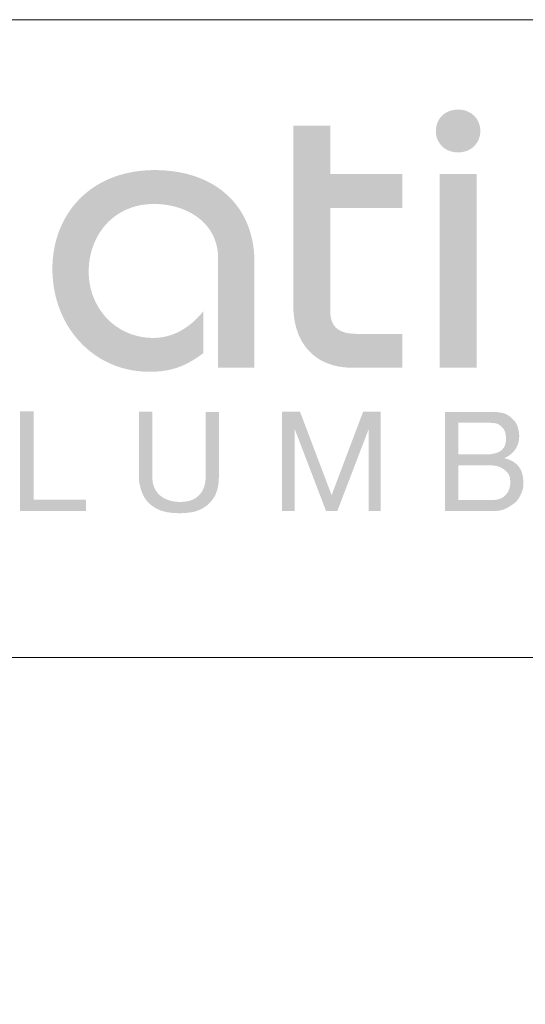
# Model space of a CAD drawing. Units: millimetres. Extents: x 10365 to 11041, y 476 to 954.
# Drawn here: x 10940 to 10958, y 534 to 570 of the extents above; entities that cross this region are included whole.
import ezdxf

# ---------------------------------------------------------------- set-up
doc = ezdxf.new("R2010")
doc.units = ezdxf.units.MM
doc.header["$MEASUREMENT"] = 0
doc.layers.add('Drawing Frame', color=7, linetype='Continuous', lineweight=30, true_color=0x000000)

msp = doc.modelspace()

# ---------------------------------------------------------------- hatches: boundary and pattern name
at = {"layer": 'Drawing Frame', "true_color": 0x616161}
for points in [[(10955.756, 566.529), (10955.732, 566.529), (10955.708, 566.528), (10955.685, 566.527), (10955.662, 566.525), (10955.639, 566.523), (10955.617, 566.52), (10955.595, 566.516), (10955.573, 566.512), (10955.551, 566.508), (10955.53, 566.503), (10955.51, 566.497), (10955.489, 566.492), (10955.469, 566.485), (10955.45, 566.479), (10955.43, 566.471), (10955.411, 566.464), (10955.393, 566.456), (10955.375, 566.447), (10955.357, 566.438), (10955.339, 566.429), (10955.322, 566.419), (10955.305, 566.409), (10955.289, 566.399), (10955.273, 566.388), (10955.257, 566.377), (10955.242, 566.365), (10955.227, 566.353), (10955.212, 566.341), (10955.198, 566.329), (10955.184, 566.316), (10955.171, 566.303), (10955.158, 566.289), (10955.145, 566.276), (10955.133, 566.262), (10955.121, 566.247), (10955.11, 566.233), (10955.098, 566.218), (10955.088, 566.203), (10955.077, 566.188), (10955.067, 566.172), (10955.058, 566.156), (10955.049, 566.141), (10955.04, 566.124), (10955.031, 566.108), (10955.023, 566.091), (10955.016, 566.075), (10955.009, 566.058), (10955.002, 566.041), (10954.995, 566.024), (10954.989, 566.006), (10954.984, 565.989), (10954.979, 565.971), (10954.974, 565.953), (10954.969, 565.936), (10954.965, 565.918), (10954.962, 565.899), (10954.959, 565.881), (10954.956, 565.863), (10954.954, 565.845), (10954.952, 565.826), (10954.95, 565.808), (10954.949, 565.79), (10954.949, 565.771), (10954.948, 565.752), (10954.949, 565.734), (10954.949, 565.715), (10954.95, 565.697), (10954.952, 565.679), (10954.954, 565.66), (10954.956, 565.642), (10954.959, 565.624), (10954.962, 565.605), (10954.965, 565.587), (10954.969, 565.569), (10954.974, 565.552), (10954.979, 565.534), (10954.984, 565.516), (10954.989, 565.499), (10954.995, 565.481), (10955.002, 565.464), (10955.009, 565.447), (10955.016, 565.43), (10955.023, 565.413), (10955.031, 565.397), (10955.04, 565.381), (10955.049, 565.364), (10955.058, 565.348), (10955.067, 565.333), (10955.077, 565.317), (10955.088, 565.302), (10955.098, 565.287), (10955.11, 565.272), (10955.121, 565.258), (10955.133, 565.243), (10955.145, 565.229), (10955.158, 565.216), (10955.171, 565.202), (10955.184, 565.189), (10955.198, 565.176), (10955.212, 565.164), (10955.227, 565.152), (10955.242, 565.14), (10955.257, 565.128), (10955.273, 565.117), (10955.289, 565.106), (10955.305, 565.096), (10955.322, 565.086), (10955.339, 565.076), (10955.357, 565.067), (10955.375, 565.058), (10955.393, 565.049), (10955.411, 565.041), (10955.43, 565.034), (10955.45, 565.026), (10955.469, 565.02), (10955.489, 565.013), (10955.51, 565.008), (10955.53, 565.002), (10955.551, 564.997), (10955.573, 564.993), (10955.595, 564.989), (10955.617, 564.985), (10955.639, 564.982), (10955.662, 564.98), (10955.685, 564.978), (10955.708, 564.977), (10955.732, 564.976), (10955.756, 564.976), (10955.78, 564.976), (10955.804, 564.977), (10955.828, 564.978), (10955.851, 564.98), (10955.874, 564.982), (10955.896, 564.985), (10955.918, 564.989), (10955.94, 564.993), (10955.961, 564.997), (10955.982, 565.002), (10956.003, 565.008), (10956.023, 565.013), (10956.043, 565.02), (10956.063, 565.026), (10956.082, 565.034), (10956.101, 565.041), (10956.12, 565.049), (10956.138, 565.058), (10956.156, 565.067), (10956.173, 565.076), (10956.19, 565.086), (10956.207, 565.096), (10956.224, 565.106), (10956.24, 565.117), (10956.255, 565.128), (10956.271, 565.14), (10956.286, 565.152), (10956.3, 565.164), (10956.314, 565.176), (10956.328, 565.189), (10956.342, 565.202), (10956.355, 565.216), (10956.367, 565.229), (10956.38, 565.243), (10956.391, 565.258), (10956.403, 565.272), (10956.414, 565.287), (10956.425, 565.302), (10956.435, 565.317), (10956.445, 565.333), (10956.455, 565.348), (10956.464, 565.364), (10956.473, 565.381), (10956.481, 565.397), (10956.489, 565.413), (10956.497, 565.43), (10956.504, 565.447), (10956.511, 565.464), (10956.517, 565.481), (10956.523, 565.499), (10956.529, 565.516), (10956.534, 565.534), (10956.539, 565.552), (10956.543, 565.569), (10956.547, 565.587), (10956.551, 565.605), (10956.554, 565.624), (10956.557, 565.642), (10956.559, 565.66), (10956.561, 565.679), (10956.562, 565.697), (10956.563, 565.715), (10956.564, 565.734), (10956.564, 565.752), (10956.564, 565.771), (10956.563, 565.79), (10956.562, 565.808), (10956.561, 565.826), (10956.559, 565.845), (10956.557, 565.863), (10956.554, 565.881), (10956.551, 565.899), (10956.547, 565.918), (10956.543, 565.936), (10956.539, 565.953), (10956.534, 565.971), (10956.529, 565.989), (10956.523, 566.006), (10956.517, 566.024), (10956.511, 566.041), (10956.504, 566.058), (10956.497, 566.075), (10956.489, 566.091), (10956.481, 566.108), (10956.473, 566.124), (10956.464, 566.141), (10956.455, 566.156), (10956.445, 566.172), (10956.435, 566.188), (10956.425, 566.203), (10956.414, 566.218), (10956.403, 566.233), (10956.391, 566.247), (10956.38, 566.262), (10956.367, 566.276), (10956.355, 566.289), (10956.342, 566.303), (10956.328, 566.316), (10956.314, 566.329), (10956.3, 566.341), (10956.286, 566.353), (10956.271, 566.365), (10956.255, 566.377), (10956.24, 566.388), (10956.224, 566.399), (10956.207, 566.409), (10956.19, 566.419), (10956.173, 566.429), (10956.156, 566.438), (10956.138, 566.447), (10956.12, 566.456), (10956.101, 566.464), (10956.082, 566.471), (10956.063, 566.479), (10956.043, 566.485), (10956.023, 566.492), (10956.003, 566.497), (10955.982, 566.503), (10955.961, 566.508), (10955.94, 566.512), (10955.918, 566.516), (10955.896, 566.52), (10955.874, 566.523), (10955.851, 566.525), (10955.828, 566.527), (10955.804, 566.528), (10955.78, 566.529)], [(10953.734, 562.953), (10953.734, 564.184), (10951.112, 564.184), (10951.112, 565.943), (10949.77, 565.943), (10949.77, 559.42), (10949.771, 559.355), (10949.773, 559.291), (10949.776, 559.228), (10949.78, 559.165), (10949.785, 559.104), (10949.791, 559.043), (10949.799, 558.982), (10949.807, 558.923), (10949.817, 558.864), (10949.828, 558.807), (10949.84, 558.75), (10949.853, 558.694), (10949.867, 558.638), (10949.882, 558.584), (10949.898, 558.531), (10949.916, 558.478), (10949.934, 558.426), (10949.954, 558.375), (10949.974, 558.325), (10949.996, 558.276), (10950.019, 558.228), (10950.043, 558.181), (10950.068, 558.135), (10950.094, 558.09), (10950.121, 558.045), (10950.149, 558.002), (10950.178, 557.959), (10950.208, 557.918), (10950.239, 557.878), (10950.271, 557.838), (10950.304, 557.8), (10950.338, 557.762), (10950.373, 557.726), (10950.41, 557.69), (10950.447, 557.656), (10950.485, 557.623), (10950.524, 557.59), (10950.564, 557.559), (10950.605, 557.529), (10950.647, 557.5), (10950.69, 557.472), (10950.734, 557.445), (10950.779, 557.419), (10950.825, 557.395), (10950.872, 557.371), (10950.92, 557.349), (10950.968, 557.328), (10951.018, 557.307), (10951.069, 557.289), (10951.12, 557.271), (10951.172, 557.254), (10951.226, 557.239), (10951.28, 557.224), (10951.335, 557.211), (10951.391, 557.199), (10951.448, 557.189), (10951.506, 557.179), (10951.565, 557.171), (10951.624, 557.164), (10951.685, 557.159), (10951.746, 557.154), (10951.808, 557.151), (10951.871, 557.149), (10951.935, 557.148), (10953.734, 557.148), (10953.734, 558.38), (10952.118, 558.38), (10952.055, 558.38), (10951.994, 558.382), (10951.935, 558.386), (10951.878, 558.39), (10951.823, 558.397), (10951.77, 558.404), (10951.745, 558.409), (10951.72, 558.413), (10951.695, 558.419), (10951.671, 558.424), (10951.648, 558.43), (10951.625, 558.437), (10951.603, 558.443), (10951.581, 558.451), (10951.559, 558.458), (10951.538, 558.466), (10951.518, 558.475), (10951.498, 558.484), (10951.479, 558.493), (10951.46, 558.503), (10951.442, 558.514), (10951.424, 558.524), (10951.407, 558.535), (10951.39, 558.547), (10951.373, 558.559), (10951.358, 558.572), (10951.342, 558.585), (10951.328, 558.599), (10951.32, 558.606), (10951.313, 558.613), (10951.306, 558.62), (10951.3, 558.627), (10951.293, 558.635), (10951.286, 558.643), (10951.28, 558.65), (10951.273, 558.658), (10951.261, 558.674), (10951.249, 558.691), (10951.238, 558.708), (10951.227, 558.726), (10951.217, 558.744), (10951.207, 558.763), (10951.198, 558.782), (10951.189, 558.802), (10951.18, 558.822), (10951.173, 558.843), (10951.165, 558.865), (10951.158, 558.887), (10951.152, 558.91), (10951.146, 558.933), (10951.14, 558.957), (10951.135, 558.981), (10951.131, 559.006), (10951.127, 559.032), (10951.123, 559.058), (10951.12, 559.085), (10951.118, 559.112), (10951.116, 559.141), (10951.113, 559.199), (10951.112, 559.259), (10951.112, 562.953)], [(10947.041, 557.148), (10948.359, 557.148), (10948.359, 560.989), (10948.358, 561.083), (10948.355, 561.176), (10948.35, 561.268), (10948.343, 561.36), (10948.334, 561.45), (10948.322, 561.539), (10948.309, 561.626), (10948.294, 561.713), (10948.277, 561.799), (10948.258, 561.883), (10948.237, 561.966), (10948.215, 562.048), (10948.19, 562.129), (10948.163, 562.209), (10948.135, 562.287), (10948.105, 562.364), (10948.072, 562.44), (10948.038, 562.515), (10948.003, 562.588), (10947.965, 562.66), (10947.926, 562.731), (10947.884, 562.8), (10947.842, 562.868), (10947.797, 562.935), (10947.75, 563), (10947.702, 563.064), (10947.652, 563.127), (10947.601, 563.188), (10947.548, 563.248), (10947.493, 563.306), (10947.436, 563.363), (10947.378, 563.418), (10947.318, 563.472), (10947.257, 563.525), (10947.194, 563.575), (10947.13, 563.625), (10947.063, 563.673), (10946.996, 563.719), (10946.926, 563.764), (10946.856, 563.807), (10946.783, 563.848), (10946.71, 563.888), (10946.634, 563.926), (10946.558, 563.963), (10946.48, 563.998), (10946.4, 564.031), (10946.319, 564.063), (10946.236, 564.093), (10946.152, 564.121), (10946.067, 564.148), (10945.981, 564.173), (10945.893, 564.196), (10945.803, 564.217), (10945.712, 564.236), (10945.62, 564.254), (10945.527, 564.27), (10945.432, 564.284), (10945.337, 564.296), (10945.239, 564.307), (10945.141, 564.315), (10945.041, 564.322), (10944.94, 564.327), (10944.838, 564.33), (10944.735, 564.331), (10944.628, 564.33), (10944.521, 564.326), (10944.417, 564.32), (10944.313, 564.312), (10944.211, 564.302), (10944.11, 564.29), (10944.011, 564.275), (10943.913, 564.259), (10943.817, 564.24), (10943.722, 564.219), (10943.628, 564.196), (10943.536, 564.171), (10943.445, 564.144), (10943.356, 564.116), (10943.268, 564.085), (10943.182, 564.052), (10943.097, 564.017), (10943.014, 563.981), (10942.932, 563.942), (10942.852, 563.902), (10942.773, 563.86), (10942.696, 563.817), (10942.62, 563.771), (10942.546, 563.724), (10942.474, 563.675), (10942.403, 563.625), (10942.334, 563.572), (10942.267, 563.519), (10942.201, 563.463), (10942.137, 563.406), (10942.074, 563.348), (10942.013, 563.288), (10941.954, 563.227), (10941.897, 563.164), (10941.841, 563.1), (10941.787, 563.034), (10941.734, 562.967), (10941.684, 562.899), (10941.635, 562.829), (10941.588, 562.758), (10941.543, 562.686), (10941.499, 562.613), (10941.458, 562.538), (10941.418, 562.462), (10941.38, 562.385), (10941.344, 562.307), (10941.309, 562.228), (10941.277, 562.148), (10941.246, 562.067), (10941.218, 561.984), (10941.191, 561.901), (10941.166, 561.817), (10941.143, 561.731), (10941.122, 561.645), (10941.103, 561.558), (10941.086, 561.47), (10941.071, 561.382), (10941.058, 561.292), (10941.047, 561.202), (10941.037, 561.111), (10941.03, 561.019), (10941.025, 560.926), (10941.022, 560.833), (10941.021, 560.739), (10941.022, 560.643), (10941.025, 560.547), (10941.031, 560.452), (10941.038, 560.357), (10941.047, 560.263), (10941.059, 560.17), (10941.073, 560.077), (10941.088, 559.985), (10941.106, 559.895), (10941.125, 559.805), (10941.147, 559.715), (10941.17, 559.627), (10941.195, 559.54), (10941.223, 559.453), (10941.252, 559.368), (10941.283, 559.284), (10941.315, 559.2), (10941.35, 559.118), (10941.386, 559.037), (10941.424, 558.957), (10941.464, 558.878), (10941.506, 558.8), (10941.549, 558.724), (10941.594, 558.649), (10941.641, 558.575), (10941.689, 558.502), (10941.739, 558.431), (10941.791, 558.361), (10941.844, 558.292), (10941.899, 558.225), (10941.955, 558.16), (10942.013, 558.096), (10942.073, 558.033), (10942.133, 557.972), (10942.196, 557.912), (10942.26, 557.855), (10942.325, 557.798), (10942.391, 557.744), (10942.459, 557.691), (10942.529, 557.64), (10942.6, 557.59), (10942.672, 557.542), (10942.745, 557.496), (10942.82, 557.452), (10942.896, 557.41), (10942.973, 557.37), (10943.052, 557.332), (10943.131, 557.295), (10943.212, 557.261), (10943.294, 557.228), (10943.377, 557.198), (10943.462, 557.17), (10943.547, 557.143), (10943.634, 557.119), (10943.721, 557.097), (10943.81, 557.078), (10943.9, 557.06), (10943.991, 557.045), (10944.082, 557.032), (10944.175, 557.021), (10944.269, 557.013), (10944.363, 557.007), (10944.459, 557.003), (10944.555, 557.002), (10944.64, 557.003), (10944.722, 557.005), (10944.802, 557.009), (10944.88, 557.015), (10944.956, 557.022), (10945.029, 557.031), (10945.101, 557.042), (10945.171, 557.054), (10945.239, 557.067), (10945.306, 557.081), (10945.371, 557.097), (10945.435, 557.115), (10945.497, 557.133), (10945.557, 557.153), (10945.617, 557.174), (10945.675, 557.196), (10945.732, 557.219), (10945.788, 557.244), (10945.843, 557.269), (10945.897, 557.295), (10945.95, 557.323), (10946.002, 557.351), (10946.054, 557.38), (10946.105, 557.41), (10946.206, 557.472), (10946.306, 557.538), (10946.502, 557.676), (10946.502, 559.2), (10946.46, 559.149), (10946.416, 559.098), (10946.371, 559.048), (10946.326, 558.999), (10946.28, 558.951), (10946.232, 558.904), (10946.184, 558.859), (10946.135, 558.814), (10946.085, 558.771), (10946.034, 558.729), (10945.982, 558.689), (10945.929, 558.65), (10945.875, 558.612), (10945.82, 558.576), (10945.765, 558.541), (10945.708, 558.508), (10945.651, 558.476), (10945.593, 558.447), (10945.534, 558.419), (10945.474, 558.392), (10945.413, 558.368), (10945.352, 558.345), (10945.289, 558.325), (10945.226, 558.306), (10945.162, 558.289), (10945.097, 558.275), (10945.031, 558.262), (10944.964, 558.252), (10944.897, 558.244), (10944.829, 558.238), (10944.76, 558.234), (10944.69, 558.233), (10944.626, 558.234), (10944.562, 558.236), (10944.499, 558.24), (10944.437, 558.246), (10944.375, 558.253), (10944.314, 558.261), (10944.253, 558.271), (10944.193, 558.283), (10944.134, 558.296), (10944.076, 558.31), (10944.018, 558.326), (10943.961, 558.343), (10943.905, 558.362), (10943.85, 558.381), (10943.795, 558.403), (10943.741, 558.425), (10943.688, 558.449), (10943.636, 558.474), (10943.585, 558.5), (10943.534, 558.528), (10943.485, 558.557), (10943.436, 558.586), (10943.388, 558.617), (10943.341, 558.65), (10943.295, 558.683), (10943.249, 558.717), (10943.205, 558.753), (10943.162, 558.789), (10943.119, 558.827), (10943.078, 558.866), (10943.037, 558.905), (10942.998, 558.946), (10942.959, 558.987), (10942.922, 559.03), (10942.886, 559.073), (10942.85, 559.117), (10942.816, 559.163), (10942.783, 559.209), (10942.751, 559.255), (10942.72, 559.303), (10942.69, 559.351), (10942.661, 559.401), (10942.633, 559.451), (10942.607, 559.501), (10942.581, 559.553), (10942.557, 559.605), (10942.534, 559.658), (10942.513, 559.711), (10942.492, 559.765), (10942.473, 559.82), (10942.455, 559.875), (10942.438, 559.931), (10942.422, 559.987), (10942.408, 560.044), (10942.395, 560.101), (10942.383, 560.159), (10942.373, 560.217), (10942.364, 560.276), (10942.356, 560.335), (10942.35, 560.395), (10942.345, 560.455), (10942.342, 560.515), (10942.34, 560.576), (10942.339, 560.637), (10942.34, 560.699), (10942.342, 560.761), (10942.345, 560.823), (10942.35, 560.884), (10942.355, 560.945), (10942.363, 561.006), (10942.371, 561.066), (10942.381, 561.126), (10942.392, 561.185), (10942.404, 561.244), (10942.418, 561.302), (10942.433, 561.359), (10942.449, 561.417), (10942.466, 561.473), (10942.485, 561.529), (10942.504, 561.584), (10942.525, 561.639), (10942.547, 561.693), (10942.571, 561.746), (10942.595, 561.799), (10942.621, 561.851), (10942.648, 561.902), (10942.675, 561.953), (10942.705, 562.002), (10942.735, 562.051), (10942.766, 562.099), (10942.799, 562.146), (10942.832, 562.192), (10942.867, 562.238), (10942.902, 562.282), (10942.939, 562.326), (10942.977, 562.368), (10943.016, 562.41), (10943.056, 562.451), (10943.097, 562.49), (10943.139, 562.529), (10943.183, 562.566), (10943.227, 562.603), (10943.272, 562.638), (10943.318, 562.672), (10943.365, 562.705), (10943.413, 562.737), (10943.462, 562.768), (10943.513, 562.797), (10943.564, 562.825), (10943.616, 562.852), (10943.669, 562.878), (10943.722, 562.902), (10943.777, 562.925), (10943.833, 562.947), (10943.89, 562.967), (10943.947, 562.986), (10944.006, 563.004), (10944.065, 563.02), (10944.125, 563.035), (10944.186, 563.048), (10944.248, 563.06), (10944.311, 563.07), (10944.375, 563.079), (10944.439, 563.086), (10944.504, 563.092), (10944.57, 563.096), (10944.637, 563.099), (10944.705, 563.099), (10944.761, 563.099), (10944.817, 563.097), (10944.873, 563.095), (10944.929, 563.092), (10944.984, 563.087), (10945.04, 563.082), (10945.095, 563.075), (10945.149, 563.068), (10945.204, 563.06), (10945.258, 563.05), (10945.312, 563.04), (10945.366, 563.029), (10945.419, 563.016), (10945.471, 563.003), (10945.524, 562.989), (10945.576, 562.973), (10945.627, 562.957), (10945.678, 562.94), (10945.728, 562.922), (10945.778, 562.903), (10945.827, 562.883), (10945.876, 562.862), (10945.924, 562.84), (10945.971, 562.817), (10946.017, 562.793), (10946.063, 562.768), (10946.108, 562.742), (10946.153, 562.715), (10946.196, 562.687), (10946.239, 562.658), (10946.281, 562.628), (10946.322, 562.597), (10946.363, 562.566), (10946.402, 562.533), (10946.441, 562.499), (10946.478, 562.465), (10946.515, 562.429), (10946.55, 562.392), (10946.585, 562.355), (10946.618, 562.316), (10946.65, 562.277), (10946.682, 562.237), (10946.712, 562.195), (10946.741, 562.153), (10946.769, 562.11), (10946.795, 562.065), (10946.821, 562.02), (10946.845, 561.974), (10946.868, 561.927), (10946.889, 561.879), (10946.909, 561.83), (10946.928, 561.78), (10946.946, 561.729), (10946.962, 561.677), (10946.977, 561.624), (10946.99, 561.57), (10947.002, 561.516), (10947.012, 561.46), (10947.021, 561.403), (10947.028, 561.346), (10947.034, 561.287), (10947.038, 561.228), (10947.04, 561.167), (10947.041, 561.106)], [(10955.086, 564.184), (10955.086, 557.148), (10956.427, 557.148), (10956.427, 564.184)]]:
    msp.add_hatch(color=251, dxfattribs=at).paths.add_polyline_path(points, flags=0)
at = {"layer": 'Drawing Frame', "true_color": 0x0e8cb5}
for points in [[(10939.844, 555.56), (10940.337, 555.56), (10940.337, 552.353), (10942.241, 552.353), (10942.241, 551.945), (10939.844, 551.945)], [(10947.066, 553.132), (10947.065, 553.095), (10947.064, 553.058), (10947.061, 553.021), (10947.058, 552.984), (10947.054, 552.947), (10947.049, 552.91), (10947.043, 552.873), (10947.036, 552.837), (10947.027, 552.793), (10947.017, 552.75), (10947.005, 552.707), (10946.993, 552.664), (10946.986, 552.643), (10946.978, 552.623), (10946.97, 552.602), (10946.962, 552.581), (10946.954, 552.561), (10946.945, 552.541), (10946.935, 552.52), (10946.926, 552.501), (10946.913, 552.476), (10946.899, 552.452), (10946.885, 552.428), (10946.87, 552.405), (10946.854, 552.382), (10946.838, 552.359), (10946.821, 552.337), (10946.804, 552.315), (10946.786, 552.293), (10946.768, 552.272), (10946.749, 552.252), (10946.729, 552.232), (10946.71, 552.212), (10946.689, 552.193), (10946.668, 552.175), (10946.647, 552.157), (10946.626, 552.14), (10946.605, 552.123), (10946.583, 552.107), (10946.561, 552.092), (10946.539, 552.077), (10946.516, 552.062), (10946.493, 552.048), (10946.47, 552.035), (10946.446, 552.022), (10946.422, 552.01), (10946.398, 551.998), (10946.374, 551.987), (10946.349, 551.976), (10946.325, 551.966), (10946.299, 551.957), (10946.274, 551.948), (10946.248, 551.939), (10946.222, 551.931), (10946.196, 551.924), (10946.169, 551.917), (10946.143, 551.911), (10946.116, 551.905), (10946.062, 551.895), (10946.008, 551.887), (10945.954, 551.88), (10945.899, 551.874), (10945.844, 551.87), (10945.776, 551.866), (10945.709, 551.863), (10945.641, 551.862), (10945.573, 551.863), (10945.506, 551.865), (10945.438, 551.869), (10945.371, 551.874), (10945.303, 551.882), (10945.25, 551.89), (10945.196, 551.898), (10945.143, 551.909), (10945.09, 551.921), (10945.064, 551.928), (10945.038, 551.935), (10945.012, 551.942), (10944.986, 551.951), (10944.961, 551.959), (10944.936, 551.968), (10944.911, 551.978), (10944.886, 551.989), (10944.85, 552.005), (10944.815, 552.022), (10944.781, 552.04), (10944.748, 552.06), (10944.715, 552.08), (10944.682, 552.102), (10944.65, 552.125), (10944.619, 552.148), (10944.586, 552.176), (10944.57, 552.19), (10944.554, 552.204), (10944.538, 552.219), (10944.523, 552.234), (10944.507, 552.249), (10944.492, 552.264), (10944.478, 552.28), (10944.464, 552.296), (10944.45, 552.312), (10944.436, 552.329), (10944.423, 552.346), (10944.41, 552.363), (10944.398, 552.381), (10944.386, 552.398), (10944.371, 552.421), (10944.358, 552.444), (10944.344, 552.467), (10944.332, 552.491), (10944.319, 552.515), (10944.308, 552.54), (10944.297, 552.565), (10944.286, 552.59), (10944.276, 552.615), (10944.267, 552.64), (10944.249, 552.691), (10944.233, 552.743), (10944.218, 552.796), (10944.203, 552.856), (10944.189, 552.917), (10944.183, 552.947), (10944.177, 552.978), (10944.172, 553.008), (10944.168, 553.039), (10944.168, 555.552), (10944.653, 555.552), (10944.653, 553.132), (10944.654, 553.112), (10944.655, 553.092), (10944.656, 553.071), (10944.658, 553.051), (10944.66, 553.031), (10944.662, 553.011), (10944.666, 552.991), (10944.669, 552.971), (10944.673, 552.952), (10944.677, 552.932), (10944.682, 552.912), (10944.688, 552.893), (10944.693, 552.873), (10944.7, 552.854), (10944.706, 552.835), (10944.714, 552.816), (10944.722, 552.796), (10944.73, 552.777), (10944.74, 552.757), (10944.749, 552.738), (10944.759, 552.719), (10944.77, 552.7), (10944.781, 552.682), (10944.793, 552.664), (10944.805, 552.646), (10944.817, 552.629), (10944.83, 552.612), (10944.844, 552.596), (10944.858, 552.579), (10944.872, 552.564), (10944.887, 552.548), (10944.902, 552.533), (10944.919, 552.518), (10944.937, 552.503), (10944.955, 552.488), (10944.973, 552.474), (10944.992, 552.46), (10945.012, 552.447), (10945.031, 552.435), (10945.052, 552.423), (10945.072, 552.411), (10945.093, 552.401), (10945.114, 552.39), (10945.135, 552.38), (10945.156, 552.371), (10945.178, 552.362), (10945.2, 552.353), (10945.222, 552.345), (10945.242, 552.338), (10945.263, 552.331), (10945.284, 552.325), (10945.305, 552.319), (10945.326, 552.313), (10945.347, 552.308), (10945.389, 552.299), (10945.432, 552.291), (10945.475, 552.284), (10945.518, 552.279), (10945.562, 552.275), (10945.6, 552.273), (10945.639, 552.272), (10945.678, 552.272), (10945.717, 552.273), (10945.756, 552.275), (10945.795, 552.278), (10945.834, 552.282), (10945.873, 552.288), (10945.914, 552.295), (10945.935, 552.299), (10945.955, 552.303), (10945.975, 552.308), (10945.996, 552.313), (10946.016, 552.319), (10946.036, 552.325), (10946.056, 552.331), (10946.075, 552.338), (10946.095, 552.345), (10946.114, 552.353), (10946.133, 552.362), (10946.152, 552.371), (10946.17, 552.38), (10946.188, 552.39), (10946.204, 552.399), (10946.22, 552.409), (10946.235, 552.42), (10946.251, 552.43), (10946.266, 552.441), (10946.28, 552.453), (10946.295, 552.465), (10946.309, 552.477), (10946.322, 552.489), (10946.336, 552.502), (10946.349, 552.516), (10946.362, 552.529), (10946.374, 552.543), (10946.386, 552.557), (10946.398, 552.572), (10946.409, 552.587), (10946.421, 552.602), (10946.432, 552.618), (10946.443, 552.635), (10946.453, 552.651), (10946.463, 552.668), (10946.473, 552.685), (10946.482, 552.702), (10946.49, 552.72), (10946.499, 552.737), (10946.506, 552.755), (10946.514, 552.773), (10946.521, 552.791), (10946.527, 552.81), (10946.534, 552.828), (10946.539, 552.847), (10946.545, 552.865), (10946.55, 552.887), (10946.555, 552.909), (10946.56, 552.931), (10946.564, 552.953), (10946.571, 552.997), (10946.577, 553.041), (10946.584, 553.098), (10946.586, 553.126), (10946.588, 553.155), (10946.588, 555.544), (10947.066, 555.544)], [(10949.366, 551.941), (10949.366, 555.556), (10950.013, 555.556), (10951.162, 552.519), (10952.31, 555.556), (10952.95, 555.556), (10952.95, 551.941), (10952.511, 551.941), (10952.511, 554.924), (10951.37, 551.941), (10950.961, 551.941), (10949.821, 554.924), (10949.821, 551.941)]]:
    msp.add_hatch(color=142, dxfattribs=at).paths.add_polyline_path(points, flags=0)
h = msp.add_hatch(color=142, dxfattribs=at)
h.paths.add_polyline_path([(10957.428, 553.861), (10957.447, 553.857), (10957.466, 553.853), (10957.485, 553.848), (10957.504, 553.843), (10957.522, 553.838), (10957.541, 553.833), (10957.559, 553.827), (10957.578, 553.821), (10957.602, 553.812), (10957.627, 553.802), (10957.651, 553.792), (10957.675, 553.782), (10957.698, 553.77), (10957.722, 553.758), (10957.744, 553.745), (10957.767, 553.731), (10957.782, 553.721), (10957.797, 553.711), (10957.811, 553.7), (10957.826, 553.689), (10957.84, 553.678), (10957.854, 553.666), (10957.868, 553.654), (10957.881, 553.642), (10957.894, 553.629), (10957.907, 553.616), (10957.919, 553.603), (10957.931, 553.589), (10957.943, 553.575), (10957.954, 553.561), (10957.965, 553.547), (10957.976, 553.532), (10957.984, 553.521), (10957.991, 553.509), (10957.999, 553.497), (10958.006, 553.485), (10958.013, 553.473), (10958.02, 553.461), (10958.027, 553.449), (10958.033, 553.436), (10958.039, 553.424), (10958.045, 553.411), (10958.051, 553.398), (10958.056, 553.385), (10958.061, 553.372), (10958.066, 553.359), (10958.071, 553.346), (10958.075, 553.333), (10958.08, 553.318), (10958.084, 553.303), (10958.089, 553.288), (10958.092, 553.272), (10958.099, 553.241), (10958.105, 553.21), (10958.11, 553.179), (10958.115, 553.148), (10958.122, 553.084), (10958.125, 553.044), (10958.128, 553.005), (10958.13, 552.965), (10958.13, 552.925), (10958.13, 552.905), (10958.129, 552.886), (10958.128, 552.866), (10958.127, 552.846), (10958.125, 552.827), (10958.122, 552.807), (10958.119, 552.788), (10958.115, 552.769), (10958.112, 552.756), (10958.109, 552.743), (10958.105, 552.73), (10958.102, 552.716), (10958.094, 552.691), (10958.084, 552.665), (10958.075, 552.639), (10958.064, 552.614), (10958.042, 552.563), (10958.025, 552.526), (10958.007, 552.49), (10957.988, 552.454), (10957.978, 552.437), (10957.968, 552.419), (10957.958, 552.402), (10957.947, 552.385), (10957.936, 552.369), (10957.924, 552.352), (10957.912, 552.336), (10957.899, 552.321), (10957.886, 552.306), (10957.873, 552.291), (10957.864, 552.282), (10957.855, 552.273), (10957.846, 552.264), (10957.836, 552.256), (10957.817, 552.239), (10957.797, 552.223), (10957.777, 552.207), (10957.756, 552.192), (10957.714, 552.162), (10957.661, 552.126), (10957.634, 552.109), (10957.607, 552.092), (10957.579, 552.076), (10957.551, 552.061), (10957.523, 552.046), (10957.495, 552.032), (10957.472, 552.022), (10957.449, 552.012), (10957.425, 552.003), (10957.402, 551.994), (10957.378, 551.986), (10957.354, 551.979), (10957.33, 551.972), (10957.306, 551.966), (10957.286, 551.962), (10957.266, 551.958), (10957.247, 551.954), (10957.227, 551.951), (10957.207, 551.949), (10957.187, 551.947), (10957.167, 551.945), (10957.147, 551.944), (10955.282, 551.944), (10955.282, 555.543), (10956.862, 555.543), (10956.941, 555.545), (10957.02, 555.543), (10957.075, 555.541), (10957.13, 555.537), (10957.184, 555.532), (10957.239, 555.526), (10957.273, 555.522), (10957.306, 555.517), (10957.339, 555.511), (10957.356, 555.508), (10957.372, 555.505), (10957.388, 555.501), (10957.404, 555.497), (10957.421, 555.492), (10957.436, 555.487), (10957.452, 555.482), (10957.468, 555.476), (10957.483, 555.47), (10957.498, 555.463), (10957.51, 555.457), (10957.522, 555.451), (10957.533, 555.445), (10957.545, 555.438), (10957.556, 555.432), (10957.567, 555.425), (10957.578, 555.417), (10957.589, 555.41), (10957.611, 555.394), (10957.632, 555.378), (10957.653, 555.361), (10957.698, 555.323), (10957.721, 555.303), (10957.743, 555.281), (10957.765, 555.259), (10957.776, 555.248), (10957.786, 555.237), (10957.797, 555.225), (10957.806, 555.214), (10957.816, 555.202), (10957.825, 555.19), (10957.834, 555.177), (10957.843, 555.165), (10957.851, 555.152), (10957.859, 555.139), (10957.867, 555.125), (10957.874, 555.112), (10957.881, 555.098), (10957.888, 555.084), (10957.894, 555.07), (10957.9, 555.056), (10957.906, 555.042), (10957.911, 555.027), (10957.917, 555.013), (10957.922, 554.998), (10957.931, 554.969), (10957.939, 554.939), (10957.947, 554.907), (10957.954, 554.874), (10957.96, 554.842), (10957.965, 554.809), (10957.97, 554.776), (10957.973, 554.743), (10957.975, 554.71), (10957.976, 554.677), (10957.976, 554.645), (10957.975, 554.612), (10957.973, 554.58), (10957.97, 554.548), (10957.968, 554.532), (10957.966, 554.516), (10957.963, 554.5), (10957.96, 554.484), (10957.957, 554.468), (10957.954, 554.453), (10957.95, 554.437), (10957.946, 554.421), (10957.942, 554.408), (10957.938, 554.394), (10957.934, 554.381), (10957.929, 554.368), (10957.924, 554.355), (10957.919, 554.341), (10957.914, 554.328), (10957.908, 554.315), (10957.897, 554.29), (10957.884, 554.265), (10957.871, 554.24), (10957.856, 554.216), (10957.843, 554.195), (10957.829, 554.174), (10957.815, 554.154), (10957.8, 554.134), (10957.784, 554.114), (10957.768, 554.096), (10957.751, 554.077), (10957.734, 554.06), (10957.714, 554.041), (10957.694, 554.024), (10957.674, 554.007), (10957.653, 553.99), (10957.631, 553.974), (10957.609, 553.959), (10957.587, 553.944), (10957.564, 553.93), (10957.531, 553.911), (10957.514, 553.902), (10957.498, 553.893), (10957.48, 553.884), (10957.463, 553.876), (10957.446, 553.868)], flags=0)
h.paths.add_polyline_path([(10957.086, 552.345), (10955.76, 552.345), (10955.76, 553.601), (10956.947, 553.601), (10956.979, 553.599), (10957.01, 553.596), (10957.042, 553.593), (10957.073, 553.589), (10957.109, 553.583), (10957.145, 553.576), (10957.163, 553.573), (10957.181, 553.568), (10957.199, 553.564), (10957.216, 553.559), (10957.231, 553.554), (10957.246, 553.549), (10957.26, 553.543), (10957.275, 553.537), (10957.289, 553.531), (10957.303, 553.524), (10957.318, 553.518), (10957.332, 553.51), (10957.345, 553.503), (10957.359, 553.495), (10957.373, 553.487), (10957.386, 553.479), (10957.399, 553.47), (10957.412, 553.461), (10957.425, 553.452), (10957.438, 553.443), (10957.458, 553.427), (10957.478, 553.411), (10957.487, 553.403), (10957.497, 553.394), (10957.506, 553.386), (10957.515, 553.377), (10957.524, 553.368), (10957.532, 553.359), (10957.541, 553.35), (10957.549, 553.34), (10957.556, 553.33), (10957.564, 553.32), (10957.571, 553.31), (10957.578, 553.3), (10957.581, 553.294), (10957.585, 553.288), (10957.588, 553.282), (10957.592, 553.275), (10957.598, 553.263), (10957.604, 553.25), (10957.61, 553.237), (10957.615, 553.224), (10957.62, 553.21), (10957.624, 553.197), (10957.628, 553.183), (10957.632, 553.169), (10957.635, 553.155), (10957.638, 553.141), (10957.641, 553.127), (10957.644, 553.113), (10957.646, 553.098), (10957.647, 553.084), (10957.649, 553.063), (10957.651, 553.041), (10957.652, 553.019), (10957.652, 552.998), (10957.651, 552.976), (10957.651, 552.955), (10957.649, 552.933), (10957.647, 552.912), (10957.645, 552.888), (10957.642, 552.864), (10957.638, 552.841), (10957.633, 552.817), (10957.628, 552.794), (10957.625, 552.782), (10957.622, 552.771), (10957.619, 552.76), (10957.615, 552.748), (10957.612, 552.737), (10957.607, 552.726), (10957.603, 552.715), (10957.599, 552.705), (10957.595, 552.694), (10957.59, 552.684), (10957.585, 552.673), (10957.58, 552.663), (10957.574, 552.653), (10957.569, 552.643), (10957.563, 552.633), (10957.557, 552.623), (10957.545, 552.604), (10957.532, 552.585), (10957.518, 552.567), (10957.503, 552.548), (10957.496, 552.539), (10957.488, 552.53), (10957.48, 552.521), (10957.472, 552.513), (10957.464, 552.504), (10957.455, 552.496), (10957.447, 552.488), (10957.438, 552.48), (10957.429, 552.472), (10957.42, 552.465), (10957.411, 552.457), (10957.401, 552.45), (10957.392, 552.444), (10957.382, 552.437), (10957.372, 552.431), (10957.361, 552.425), (10957.351, 552.419), (10957.34, 552.413), (10957.329, 552.408), (10957.318, 552.403), (10957.307, 552.398), (10957.296, 552.393), (10957.284, 552.389), (10957.273, 552.385), (10957.261, 552.381), (10957.25, 552.377), (10957.226, 552.37), (10957.203, 552.364), (10957.188, 552.361), (10957.174, 552.358), (10957.159, 552.355), (10957.144, 552.352), (10957.13, 552.35), (10957.115, 552.348), (10957.1, 552.346)], flags=0)
h.paths.add_polyline_path([(10956.847, 555.15), (10955.76, 555.15), (10955.76, 554.002), (10956.847, 554.002), (10956.875, 554.002), (10956.903, 554.004), (10956.931, 554.007), (10956.959, 554.01), (10956.987, 554.014), (10957.014, 554.019), (10957.042, 554.024), (10957.069, 554.03), (10957.094, 554.036), (10957.119, 554.043), (10957.143, 554.05), (10957.168, 554.058), (10957.18, 554.063), (10957.191, 554.067), (10957.203, 554.072), (10957.215, 554.077), (10957.226, 554.082), (10957.238, 554.088), (10957.249, 554.094), (10957.26, 554.1), (10957.271, 554.106), (10957.281, 554.113), (10957.291, 554.119), (10957.302, 554.126), (10957.311, 554.133), (10957.321, 554.141), (10957.331, 554.149), (10957.34, 554.157), (10957.349, 554.165), (10957.358, 554.173), (10957.366, 554.182), (10957.375, 554.191), (10957.383, 554.2), (10957.391, 554.21), (10957.398, 554.219), (10957.405, 554.229), (10957.41, 554.235), (10957.414, 554.241), (10957.418, 554.247), (10957.421, 554.253), (10957.429, 554.266), (10957.436, 554.279), (10957.442, 554.292), (10957.448, 554.305), (10957.454, 554.319), (10957.459, 554.333), (10957.464, 554.347), (10957.469, 554.361), (10957.473, 554.375), (10957.477, 554.389), (10957.48, 554.403), (10957.484, 554.418), (10957.486, 554.432), (10957.489, 554.447), (10957.491, 554.459), (10957.492, 554.471), (10957.495, 554.496), (10957.496, 554.52), (10957.497, 554.544), (10957.497, 554.569), (10957.497, 554.594), (10957.496, 554.618), (10957.494, 554.643), (10957.491, 554.672), (10957.488, 554.701), (10957.486, 554.715), (10957.483, 554.729), (10957.48, 554.743), (10957.477, 554.758), (10957.474, 554.772), (10957.47, 554.786), (10957.466, 554.799), (10957.462, 554.813), (10957.457, 554.827), (10957.452, 554.84), (10957.446, 554.853), (10957.44, 554.866), (10957.435, 554.877), (10957.429, 554.888), (10957.423, 554.898), (10957.416, 554.909), (10957.41, 554.919), (10957.403, 554.929), (10957.395, 554.939), (10957.388, 554.949), (10957.38, 554.959), (10957.372, 554.968), (10957.364, 554.978), (10957.355, 554.987), (10957.347, 554.996), (10957.338, 555.005), (10957.329, 555.013), (10957.319, 555.022), (10957.304, 555.035), (10957.296, 555.042), (10957.288, 555.049), (10957.28, 555.055), (10957.271, 555.061), (10957.263, 555.067), (10957.254, 555.073), (10957.246, 555.078), (10957.237, 555.084), (10957.228, 555.089), (10957.219, 555.094), (10957.21, 555.098), (10957.201, 555.103), (10957.192, 555.107), (10957.182, 555.111), (10957.172, 555.114), (10957.161, 555.118), (10957.151, 555.121), (10957.14, 555.124), (10957.129, 555.126), (10957.118, 555.129), (10957.107, 555.131), (10957.095, 555.133), (10957.073, 555.136), (10957.05, 555.139), (10957.005, 555.143), (10956.926, 555.148), (10956.886, 555.15), (10956.867, 555.15)], flags=0)

# ---------------------------------------------------------------- linework, layer by layer
at = {"layer": 'Drawing Frame', "color": 18, "lineweight": 0, "true_color": 0x000000}
msp.add_line((10854.568, 546.62), (11041.479, 546.62), dxfattribs=at)
msp.add_lwpolyline([(10751.766, 476.342), (11041.479, 476.342), (11041.479, 569.797), (10751.766, 569.797), (10751.766, 476.342)], dxfattribs=at)

doc.saveas('drawing.dxf')
